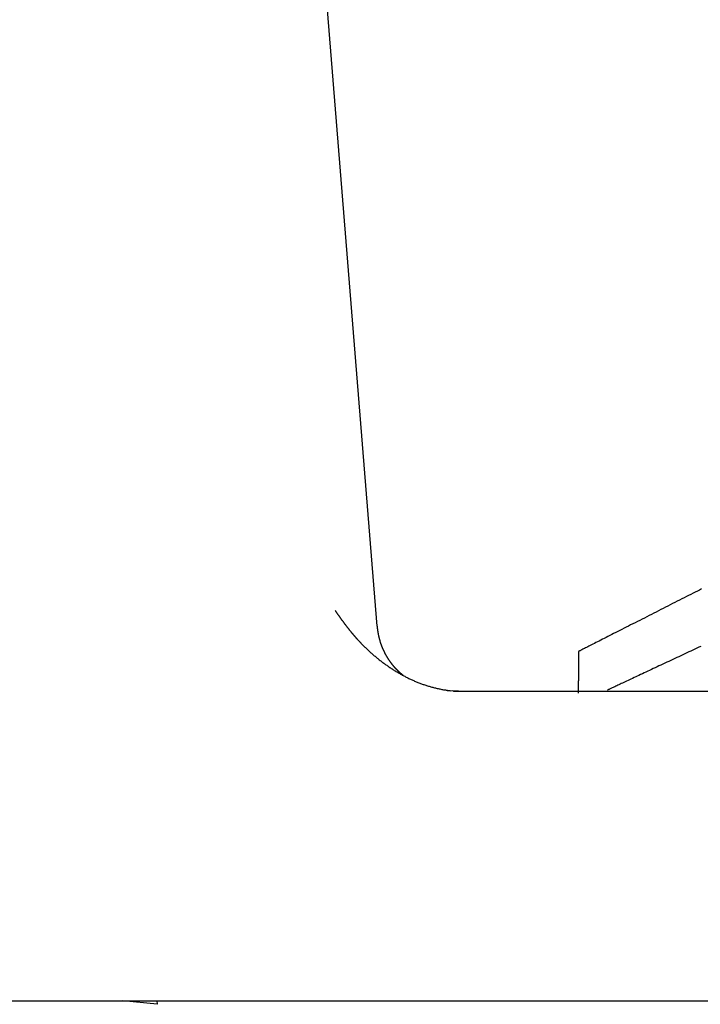
# Model space of a CAD drawing. Extents: x 0 to 28.2, y 0 to 28.4.
# Drawn here: x 5.3 to 10.2, y 14.4 to 21.4 of the extents above; entities that cross this region are included whole.
import ezdxf

# ---------------------------------------------------------------- set-up
doc = ezdxf.new("R2010")
doc.units = 0
doc.layers.get('0').update_dxf_attribs({"linetype": 'CONTINUOUS'})

msp = doc.modelspace()

# ---------------------------------------------------------------- linework, layer by layer
for points in [[(7.883157, 17.052621), (7.112577, 26.622134)], [(8.381222, 16.59688), (8.422912, 16.592658)], [(8.461014, 16.590547), (8.415841, 16.593291)], [(8.424918, 16.591813), (8.481912, 16.590336), (27.804057, 16.590336)], [(3.363212, 14.388465), (28.210826, 14.388465)], [(6.316032, 14.388465), (6.318037, 14.362713), (6.073491, 14.388465)]]:
    msp.add_lwpolyline(points)
for points in [[(10.1899, 17.318, 0), (10.1752, 17.3105, 0), (10.1603, 17.3029, 0), (10.1452, 17.2953, 0), (10.1298, 17.2875, 0), (10.1143, 17.2796, 0), (10.0986, 17.2716, 0), (10.0827, 17.2635, 0), (10.0666, 17.2554, 0), (10.0505, 17.2471, 0), (10.0342, 17.2389, 0), (10.0178, 17.2305, 0), (10.0013, 17.2221, 0), (9.98467, 17.2137, 0), (9.96801, 17.2052, 0), (9.95128, 17.1967, 0), (9.93451, 17.1882, 0), (9.9177, 17.1797, 0), (9.90087, 17.1711, 0), (9.88403, 17.1626, 0), (9.8672, 17.154, 0), (9.85038, 17.1455, 0), (9.83359, 17.1369, 0), (9.81684, 17.1284, 0), (9.80015, 17.1199, 0), (9.78353, 17.1115, 0), (9.76699, 17.1031, 0), (9.75054, 17.0947, 0), (9.7342, 17.0864, 0), (9.71798, 17.0782, 0), (9.70189, 17.07, 0), (9.68595, 17.0619, 0), (9.67017, 17.0539, 0), (9.65456, 17.046, 0), (9.63913, 17.0381, 0), (9.6239, 17.0304, 0), (9.60888, 17.0227, 0), (9.59408, 17.0152, 0), (9.57952, 17.0078, 0), (9.56521, 17.0006, 0), (9.55116, 16.9934, 0), (9.53739, 16.9864, 0), (9.5239, 16.9796, 0), (9.51072, 16.9729, 0), (9.49784, 16.9663, 0), (9.4853, 16.9599, 0), (9.47309, 16.9537, 0), (9.46123, 16.9477, 0), (9.44974, 16.9419, 0), (9.43863, 16.9362, 0), (9.42791, 16.9308, 0), (9.41759, 16.9255, 0), (9.40769, 16.9205, 0), (9.39822, 16.9157, 0), (9.38919, 16.9111, 0), (9.38061, 16.9068, 0), (9.37251, 16.9026, 0), (9.36488, 16.8988, 0), (9.35775, 16.8951, 0), (9.35113, 16.8918, 0), (9.34502, 16.8887, 0), (9.33945, 16.8858, 0), (9.33443, 16.8833, 0), (9.32996, 16.881, 0), (9.32606, 16.879, 0), (9.32275, 16.8774, 0), (9.32004, 16.876, 0), (9.31793, 16.8749, 0), (9.31645, 16.8742, 0), (9.31561, 16.8737, 0), (9.3154, 16.8736, 0), (9.3154, 16.8735, 0), (9.31539, 16.8732, 0), (9.31539, 16.8728, 0), (9.31539, 16.8722, 0), (9.31538, 16.8714, 0), (9.31537, 16.8705, 0), (9.31537, 16.8694, 0), (9.31536, 16.8682, 0), (9.31535, 16.8668, 0), (9.31534, 16.8653, 0), (9.31533, 16.8637, 0), (9.31531, 16.8619, 0), (9.3153, 16.8601, 0), (9.31529, 16.858, 0), (9.31527, 16.8559, 0), (9.31525, 16.8536, 0), (9.31524, 16.8512, 0), (9.31522, 16.8488, 0), (9.3152, 16.8461, 0), (9.31518, 16.8434, 0), (9.31516, 16.8406, 0), (9.31514, 16.8377, 0), (9.31512, 16.8347, 0), (9.3151, 16.8316, 0), (9.31508, 16.8284, 0), (9.31505, 16.8251, 0), (9.31503, 16.8218, 0), (9.315, 16.8183, 0), (9.31498, 16.8148, 0), (9.31495, 16.8112, 0), (9.31493, 16.8076, 0), (9.3149, 16.8038, 0), (9.31487, 16.8001, 0), (9.31485, 16.7962, 0), (9.31482, 16.7923, 0), (9.31479, 16.7883, 0), (9.31476, 16.7843, 0), (9.31473, 16.7803, 0), (9.3147, 16.7762, 0), (9.31467, 16.7721, 0), (9.31464, 16.7679, 0), (9.31461, 16.7637, 0), (9.31458, 16.7594, 0), (9.31455, 16.7552, 0), (9.31452, 16.7509, 0), (9.31449, 16.7466, 0), (9.31446, 16.7423, 0), (9.31443, 16.7379, 0), (9.3144, 16.7336, 0), (9.31437, 16.7292, 0), (9.31434, 16.7249, 0), (9.31431, 16.7205, 0), (9.31428, 16.7162, 0), (9.31425, 16.7118, 0), (9.31421, 16.7075, 0), (9.31418, 16.7032, 0), (9.31415, 16.6989, 0), (9.31412, 16.6946, 0), (9.31409, 16.6904, 0), (9.31406, 16.6861, 0), (9.31403, 16.6819, 0), (9.314, 16.6778, 0), (9.31397, 16.6736, 0), (9.31394, 16.6696, 0), (9.31392, 16.6655, 0), (9.31389, 16.6615, 0), (9.31386, 16.6576, 0), (9.31383, 16.6537, 0), (9.3138, 16.6498, 0), (9.31378, 16.6461, 0), (9.31375, 16.6423, 0), (9.31372, 16.6387, 0), (9.3137, 16.6351, 0), (9.31367, 16.6316, 0), (9.31365, 16.6282, 0), (9.31363, 16.6249, 0), (9.3136, 16.6216, 0), (9.31358, 16.6184, 0), (9.31356, 16.6153, 0), (9.31354, 16.6123, 0), (9.31352, 16.6095, 0), (9.3135, 16.6067, 0), (9.31348, 16.604, 0), (9.31346, 16.6014, 0), (9.31344, 16.5989, 0), (9.31343, 16.5966, 0), (9.31341, 16.5943, 0), (9.31339, 16.5922, 0), (9.31338, 16.5902, 0), (9.31337, 16.5883, 0), (9.31335, 16.5866, 0), (9.31334, 16.585, 0), (9.31333, 16.5835, 0), (9.31332, 16.5822, 0), (9.31331, 16.581, 0), (9.31331, 16.58, 0), (9.3133, 16.5791, 0), (9.3133, 16.5784, 0), (9.31329, 16.5778, 0), (9.31329, 16.5774, 0), (9.31329, 16.5771, 0), (9.31329, 16.577, 0)], [(7.58468, 17.1645, 0), (7.58624, 17.1622, 0), (7.5878, 17.16, 0), (7.58936, 17.1577, 0), (7.59092, 17.1554, 0), (7.59249, 17.1532, 0), (7.59405, 17.1509, 0), (7.59562, 17.1487, 0), (7.59718, 17.1464, 0), (7.59875, 17.1442, 0), (7.60032, 17.1419, 0), (7.60189, 17.1397, 0), (7.60346, 17.1374, 0), (7.60504, 17.1352, 0), (7.60661, 17.1329, 0), (7.60819, 17.1307, 0), (7.60977, 17.1284, 0), (7.61135, 17.1262, 0), (7.61293, 17.124, 0), (7.61452, 17.1217, 0), (7.6161, 17.1195, 0), (7.61769, 17.1173, 0), (7.61928, 17.115, 0), (7.62087, 17.1128, 0), (7.62246, 17.1106, 0), (7.62406, 17.1084, 0), (7.62565, 17.1062, 0), (7.62725, 17.1039, 0), (7.62885, 17.1017, 0), (7.63046, 17.0995, 0), (7.63206, 17.0973, 0), (7.63367, 17.0951, 0), (7.63528, 17.0929, 0), (7.63689, 17.0907, 0), (7.6385, 17.0885, 0), (7.64012, 17.0863, 0), (7.64174, 17.0841, 0), (7.64336, 17.0819, 0), (7.64499, 17.0797, 0), (7.64662, 17.0775, 0), (7.64824, 17.0753, 0), (7.64988, 17.0731, 0), (7.65151, 17.0709, 0), (7.65315, 17.0687, 0), (7.65479, 17.0666, 0), (7.65644, 17.0644, 0), (7.65808, 17.0622, 0), (7.65973, 17.06, 0), (7.66138, 17.0579, 0), (7.66304, 17.0557, 0), (7.6647, 17.0535, 0), (7.66636, 17.0514, 0), (7.66803, 17.0492, 0), (7.66969, 17.047, 0), (7.67136, 17.0449, 0), (7.67304, 17.0427, 0), (7.67472, 17.0406, 0), (7.6764, 17.0384, 0), (7.67808, 17.0363, 0), (7.67977, 17.0341, 0), (7.68146, 17.032, 0), (7.68316, 17.0299, 0), (7.68486, 17.0277, 0), (7.68656, 17.0256, 0), (7.68827, 17.0235, 0), (7.68998, 17.0213, 0), (7.69169, 17.0192, 0), (7.69341, 17.0171, 0), (7.69513, 17.015, 0), (7.69686, 17.0129, 0), (7.69859, 17.0108, 0), (7.70032, 17.0087, 0), (7.70206, 17.0065, 0), (7.7038, 17.0044, 0), (7.70555, 17.0023, 0), (7.7073, 17.0002, 0), (7.70905, 16.9982, 0), (7.71081, 16.9961, 0), (7.71258, 16.994, 0), (7.71434, 16.9919, 0), (7.71612, 16.9898, 0), (7.71789, 16.9877, 0), (7.71967, 16.9857, 0), (7.72146, 16.9836, 0), (7.72325, 16.9815, 0), (7.72504, 16.9795, 0), (7.72684, 16.9774, 0), (7.72865, 16.9753, 0), (7.73046, 16.9733, 0), (7.73227, 16.9712, 0), (7.73409, 16.9692, 0), (7.73591, 16.9671, 0), (7.73774, 16.9651, 0), (7.73957, 16.9631, 0), (7.74141, 16.961, 0), (7.74325, 16.959, 0), (7.7451, 16.957, 0), (7.74696, 16.9549, 0), (7.74882, 16.9529, 0), (7.75068, 16.9509, 0), (7.75255, 16.9489, 0), (7.75443, 16.9469, 0), (7.75631, 16.9449, 0), (7.75819, 16.9429, 0), (7.76008, 16.9409, 0), (7.76198, 16.9389, 0), (7.76388, 16.9369, 0), (7.76579, 16.9349, 0), (7.7677, 16.9329, 0), (7.76962, 16.9309, 0), (7.77155, 16.9289, 0), (7.77348, 16.927, 0), (7.77673, 16.9236, 0), (7.78132, 16.919, 0), (7.78594, 16.9144, 0), (7.79057, 16.9098, 0), (7.79523, 16.9052, 0), (7.79992, 16.9006, 0), (7.80462, 16.8961, 0), (7.80935, 16.8916, 0), (7.81411, 16.8871, 0), (7.81888, 16.8826, 0), (7.82368, 16.8781, 0), (7.8285, 16.8737, 0), (7.83335, 16.8693, 0), (7.83821, 16.8649, 0), (7.8431, 16.8606, 0), (7.84801, 16.8562, 0), (7.85295, 16.8519, 0), (7.8579, 16.8477, 0), (7.86288, 16.8434, 0), (7.86788, 16.8392, 0), (7.8729, 16.835, 0), (7.87794, 16.8308, 0), (7.883, 16.8266, 0), (7.88809, 16.8225, 0), (7.89319, 16.8184, 0), (7.89832, 16.8143, 0), (7.90347, 16.8103, 0), (7.90864, 16.8063, 0), (7.91383, 16.8023, 0), (7.91904, 16.7983, 0), (7.92427, 16.7944, 0), (7.92953, 16.7905, 0), (7.9348, 16.7866, 0), (7.94009, 16.7828, 0), (7.94541, 16.7789, 0), (7.95074, 16.7752, 0), (7.9561, 16.7714, 0), (7.96147, 16.7677, 0), (7.96687, 16.764, 0), (7.97228, 16.7603, 0), (7.97771, 16.7567, 0), (7.98317, 16.7531, 0), (7.98864, 16.7495, 0), (7.99413, 16.746, 0), (7.99964, 16.7424, 0), (8.00517, 16.739, 0), (8.01072, 16.7355, 0), (8.01629, 16.7321, 0), (8.02188, 16.7287, 0), (8.02748, 16.7254, 0), (8.03311, 16.7221, 0), (8.03875, 16.7188, 0), (8.04441, 16.7156, 0), (8.05009, 16.7123, 0), (8.05579, 16.7092, 0), (8.06151, 16.706, 0), (8.06724, 16.7029, 0), (8.07299, 16.6999, 0), (8.07876, 16.6968, 0), (8.08455, 16.6938, 0), (8.09036, 16.6909, 0), (8.09618, 16.6879, 0), (8.10202, 16.685, 0), (8.10788, 16.6822, 0), (8.11375, 16.6794, 0), (8.11965, 16.6766, 0), (8.12556, 16.6739, 0), (8.13148, 16.6712, 0), (8.13742, 16.6685, 0), (8.14338, 16.6659, 0), (8.14936, 16.6633, 0), (8.15535, 16.6607, 0), (8.16136, 16.6582, 0), (8.16739, 16.6558, 0), (8.17343, 16.6533, 0), (8.17949, 16.651, 0), (8.18556, 16.6486, 0), (8.19165, 16.6463, 0), (8.19775, 16.644, 0), (8.20387, 16.6418, 0), (8.21001, 16.6396, 0), (8.21616, 16.6375, 0), (8.22233, 16.6354, 0), (8.22851, 16.6333, 0), (8.23471, 16.6313, 0), (8.24092, 16.6293, 0), (8.24715, 16.6274, 0), (8.25339, 16.6255, 0), (8.25965, 16.6237, 0), (8.26592, 16.6219, 0), (8.27221, 16.6201, 0), (8.27851, 16.6184, 0), (8.28482, 16.6168, 0), (8.29115, 16.6151, 0), (8.2975, 16.6136, 0), (8.30385, 16.612, 0), (8.31023, 16.6105, 0), (8.31661, 16.6091, 0), (8.32301, 16.6077, 0), (8.32942, 16.6064, 0), (8.33585, 16.6051, 0), (8.34229, 16.6038, 0), (8.34874, 16.6026, 0), (8.35521, 16.6014, 0), (8.36169, 16.6003, 0), (8.36818, 16.5993, 0), (8.37468, 16.5983, 0), (8.3812, 16.5973, 0), (8.38773, 16.5964, 0), (8.39427, 16.5955, 0), (8.40083, 16.5947, 0), (8.4074, 16.5939, 0)], [(7.88274, 17.053, 0), (7.88296, 17.0504, 0), (7.8832, 17.0477, 0), (7.88345, 17.0451, 0), (7.88372, 17.0424, 0), (7.884, 17.0398, 0), (7.88429, 17.0371, 0), (7.8846, 17.0345, 0), (7.88491, 17.0319, 0), (7.88525, 17.0293, 0), (7.88559, 17.0266, 0), (7.88595, 17.024, 0), (7.88632, 17.0214, 0), (7.8867, 17.0188, 0), (7.8871, 17.0162, 0), (7.88751, 17.0136, 0), (7.88793, 17.011, 0), (7.88836, 17.0085, 0), (7.88881, 17.0059, 0), (7.88927, 17.0033, 0), (7.88974, 17.0007, 0), (7.89023, 16.9982, 0), (7.89073, 16.9956, 0), (7.89124, 16.9931, 0), (7.89176, 16.9905, 0), (7.89229, 16.988, 0), (7.89284, 16.9854, 0), (7.8934, 16.9829, 0), (7.89397, 16.9804, 0), (7.89456, 16.9778, 0), (7.89516, 16.9753, 0), (7.89577, 16.9728, 0), (7.89639, 16.9703, 0), (7.89702, 16.9678, 0), (7.89767, 16.9653, 0), (7.89832, 16.9628, 0), (7.89899, 16.9603, 0), (7.89967, 16.9579, 0), (7.90037, 16.9554, 0), (7.90107, 16.9529, 0), (7.90179, 16.9505, 0), (7.90252, 16.948, 0), (7.90326, 16.9456, 0), (7.90402, 16.9431, 0), (7.90478, 16.9407, 0), (7.90556, 16.9383, 0), (7.90634, 16.9358, 0), (7.90714, 16.9334, 0), (7.90796, 16.931, 0), (7.90878, 16.9286, 0), (7.90961, 16.9262, 0), (7.91046, 16.9238, 0), (7.91132, 16.9214, 0), (7.91218, 16.919, 0), (7.91306, 16.9166, 0), (7.91396, 16.9143, 0), (7.91486, 16.9119, 0), (7.91577, 16.9096, 0), (7.9167, 16.9072, 0), (7.91763, 16.9049, 0), (7.91858, 16.9025, 0), (7.91954, 16.9002, 0), (7.92051, 16.8979, 0), (7.92149, 16.8955, 0), (7.92248, 16.8932, 0), (7.92348, 16.8909, 0), (7.9245, 16.8886, 0), (7.92552, 16.8863, 0), (7.92656, 16.884, 0), (7.9276, 16.8818, 0), (7.92866, 16.8795, 0), (7.92973, 16.8772, 0), (7.93081, 16.875, 0), (7.9319, 16.8727, 0), (7.93299, 16.8705, 0), (7.9341, 16.8682, 0), (7.93523, 16.866, 0), (7.93636, 16.8638, 0), (7.9375, 16.8616, 0), (7.93865, 16.8593, 0), (7.93981, 16.8571, 0), (7.94099, 16.8549, 0), (7.94217, 16.8528, 0), (7.94336, 16.8506, 0), (7.94457, 16.8484, 0), (7.94578, 16.8462, 0), (7.947, 16.8441, 0), (7.94824, 16.8419, 0), (7.94948, 16.8398, 0), (7.95074, 16.8376, 0), (7.952, 16.8355, 0), (7.95328, 16.8334, 0), (7.95456, 16.8313, 0), (7.95585, 16.8292, 0), (7.95716, 16.8271, 0), (7.95847, 16.825, 0), (7.9598, 16.8229, 0), (7.96113, 16.8208, 0), (7.96247, 16.8187, 0), (7.96382, 16.8167, 0), (7.96519, 16.8146, 0), (7.96656, 16.8126, 0), (7.96794, 16.8105, 0), (7.96933, 16.8085, 0), (7.97073, 16.8065, 0), (7.97214, 16.8045, 0), (7.97356, 16.8024, 0), (7.97499, 16.8004, 0), (7.97643, 16.7985, 0), (7.97788, 16.7965, 0), (7.97933, 16.7945, 0), (7.9808, 16.7925, 0), (7.98228, 16.7906, 0), (7.98376, 16.7886, 0), (7.98525, 16.7867, 0), (7.98676, 16.7847, 0), (7.98827, 16.7828, 0), (7.98979, 16.7809, 0), (7.99132, 16.779, 0), (7.99286, 16.7771, 0), (7.9944, 16.7752, 0), (7.99596, 16.7733, 0), (7.99753, 16.7714, 0), (7.9991, 16.7696, 0), (8.00068, 16.7677, 0), (8.00227, 16.7658, 0), (8.00387, 16.764, 0), (8.00548, 16.7622, 0)], [(10.1842, 16.9098, 0), (10.1703, 16.9033, 0), (10.1562, 16.8967, 0), (10.1421, 16.8901, 0), (10.1279, 16.8834, 0), (10.1137, 16.8767, 0), (10.0994, 16.87, 0), (10.0852, 16.8633, 0), (10.0708, 16.8566, 0), (10.0565, 16.8499, 0), (10.0422, 16.8431, 0), (10.0279, 16.8364, 0), (10.0136, 16.8297, 0), (9.99931, 16.823, 0), (9.98507, 16.8163, 0), (9.97087, 16.8096, 0), (9.95673, 16.803, 0), (9.94265, 16.7964, 0), (9.92864, 16.7898, 0), (9.91471, 16.7833, 0), (9.90087, 16.7768, 0), (9.88713, 16.7703, 0), (9.8735, 16.7639, 0), (9.85998, 16.7576, 0), (9.8466, 16.7513, 0), (9.83334, 16.745, 0), (9.82024, 16.7389, 0), (9.80729, 16.7328, 0), (9.7945, 16.7268, 0), (9.78188, 16.7209, 0), (9.76945, 16.715, 0), (9.75721, 16.7093, 0), (9.74516, 16.7036, 0), (9.73333, 16.6981, 0), (9.72172, 16.6926, 0), (9.71033, 16.6873, 0), (9.69919, 16.682, 0), (9.68828, 16.6769, 0), (9.67764, 16.6719, 0), (9.66726, 16.667, 0), (9.65715, 16.6623, 0), (9.64733, 16.6577, 0), (9.6378, 16.6532, 0), (9.62857, 16.6489, 0), (9.61965, 16.6447, 0), (9.61106, 16.6406, 0), (9.60279, 16.6368, 0), (9.59486, 16.633, 0), (9.58728, 16.6295, 0), (9.58006, 16.6261, 0), (9.5732, 16.6229, 0), (9.56672, 16.6198, 0), (9.56062, 16.617, 0), (9.55492, 16.6143, 0), (9.54962, 16.6118, 0), (9.54473, 16.6095, 0), (9.54027, 16.6074, 0), (9.53623, 16.6055, 0), (9.53264, 16.6038, 0), (9.52949, 16.6023, 0), (9.52681, 16.6011, 0), (9.52459, 16.6, 0), (9.52285, 16.5992, 0), (9.52159, 16.5986, 0), (9.52083, 16.5983, 0), (9.52058, 16.5981, 0)], [(8.06976, 16.7014, 0), (8.0692, 16.7018, 0), (8.06865, 16.7022, 0), (8.06809, 16.7027, 0), (8.06754, 16.7031, 0), (8.06698, 16.7036, 0), (8.06643, 16.704, 0), (8.06588, 16.7045, 0), (8.06533, 16.7049, 0), (8.06479, 16.7053, 0), (8.06424, 16.7058, 0), (8.0637, 16.7062, 0), (8.06315, 16.7067, 0), (8.06261, 16.7071, 0), (8.06207, 16.7076, 0), (8.06153, 16.708, 0), (8.06099, 16.7085, 0), (8.06045, 16.7089, 0), (8.05991, 16.7094, 0), (8.05938, 16.7098, 0), (8.05884, 16.7103, 0), (8.05831, 16.7107, 0), (8.05778, 16.7112, 0), (8.05724, 16.7116, 0), (8.05671, 16.7121, 0), (8.05618, 16.7126, 0), (8.05566, 16.713, 0), (8.05513, 16.7135, 0), (8.0546, 16.7139, 0), (8.05408, 16.7144, 0), (8.05355, 16.7148, 0), (8.05303, 16.7153, 0), (8.05251, 16.7158, 0), (8.05199, 16.7162, 0), (8.05146, 16.7167, 0), (8.05095, 16.7171, 0), (8.05043, 16.7176, 0), (8.04991, 16.7181, 0), (8.04939, 16.7185, 0), (8.04888, 16.719, 0), (8.04836, 16.7195, 0), (8.04785, 16.7199, 0), (8.04733, 16.7204, 0), (8.04682, 16.7208, 0), (8.04631, 16.7213, 0), (8.0458, 16.7218, 0), (8.04529, 16.7223, 0), (8.04478, 16.7227, 0), (8.04427, 16.7232, 0), (8.04376, 16.7237, 0), (8.04325, 16.7241, 0), (8.04275, 16.7246, 0), (8.04224, 16.7251, 0), (8.04174, 16.7255, 0), (8.04123, 16.726, 0), (8.04073, 16.7265, 0), (8.04023, 16.727, 0), (8.03972, 16.7274, 0), (8.03922, 16.7279, 0), (8.03872, 16.7284, 0), (8.03822, 16.7289, 0), (8.03772, 16.7293, 0), (8.03722, 16.7298, 0), (8.03672, 16.7303, 0), (8.03623, 16.7308, 0), (8.03573, 16.7312, 0), (8.03523, 16.7317, 0), (8.03473, 16.7322, 0), (8.03424, 16.7327, 0), (8.03374, 16.7332, 0), (8.03325, 16.7336, 0), (8.03275, 16.7341, 0), (8.03226, 16.7346, 0), (8.03177, 16.7351, 0), (8.03127, 16.7356, 0), (8.03078, 16.736, 0), (8.03029, 16.7365, 0), (8.0298, 16.737, 0), (8.02931, 16.7375, 0), (8.02882, 16.738, 0), (8.02833, 16.7385, 0), (8.02784, 16.739, 0), (8.02735, 16.7394, 0), (8.02686, 16.7399, 0), (8.02637, 16.7404, 0), (8.02588, 16.7409, 0), (8.02539, 16.7414, 0), (8.0249, 16.7419, 0), (8.02441, 16.7424, 0), (8.02393, 16.7429, 0), (8.02344, 16.7433, 0), (8.02295, 16.7438, 0), (8.02247, 16.7443, 0), (8.02198, 16.7448, 0), (8.02149, 16.7453, 0), (8.02101, 16.7458, 0), (8.02052, 16.7463, 0), (8.02003, 16.7468, 0), (8.01955, 16.7473, 0), (8.01906, 16.7478, 0), (8.01858, 16.7483, 0), (8.01809, 16.7488, 0), (8.01761, 16.7493, 0), (8.01712, 16.7498, 0), (8.01664, 16.7502, 0), (8.01615, 16.7507, 0), (8.01567, 16.7512, 0), (8.01518, 16.7517, 0), (8.0147, 16.7522, 0), (8.01421, 16.7527, 0), (8.01373, 16.7532, 0), (8.01325, 16.7537, 0), (8.01276, 16.7542, 0), (8.01228, 16.7547, 0), (8.01179, 16.7552, 0), (8.01131, 16.7557, 0), (8.01082, 16.7562, 0), (8.01034, 16.7567, 0), (8.00985, 16.7572, 0), (8.00937, 16.7577, 0), (8.00888, 16.7582, 0), (8.0084, 16.7587, 0), (8.00791, 16.7592, 0), (8.00743, 16.7597, 0), (8.00694, 16.7602, 0), (8.00646, 16.7607, 0), (8.00597, 16.7612, 0), (8.00548, 16.7617, 0)]]:
    msp.add_polyline3d(points)

doc.saveas('drawing.dxf')
